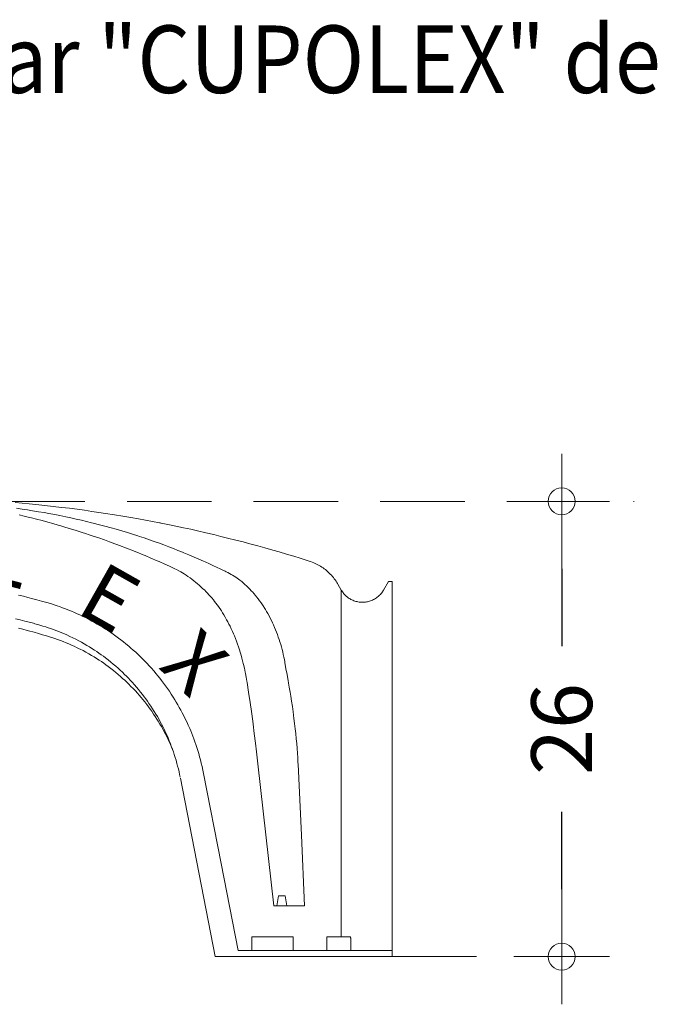
# Model space of a CAD drawing. Units: metres. Extents: x -9908 to -9056, y -3084 to -2567.
# Drawn here: x -9462 to -9460, y -2954 to -2951 of the extents above; entities that cross this region are included whole.
import ezdxf

# ---------------------------------------------------------------- set-up
doc = ezdxf.new("R2010")
doc.units = ezdxf.units.M
doc.linetypes.add('CONTINUA', pattern=[0])
doc.linetypes.add('NASCOSTA', pattern=[0.375, 0.25, -0.125])
doc.layers.get('0').update_dxf_attribs({"lineweight": 15})
doc.layers.get('Defpoints').update_dxf_attribs({"lineweight": 15})
doc.layers.add('4', color=4, linetype='Continuous')
doc.layers.add('CUPOLEX', color=7, linetype='CONTINUA', lineweight=15)
doc.styles.add('ROMANS', font='Romans.shx')
doc.styles.add('S1', font='romans', dxfattribs={"width": 0.9, "height": 0.2})
doc.dimstyles.new('20', dxfattribs={"dimtxt": 0.18, "dimasz": 0.2, "dimexe": 1.8, "dimexo": 0.1, "dimgap": 0.1, "dimtad": 0, "dimlfac": 20, "dimzin": 13, "dimdsep": 46, "dimtxsty": 'ROMANS', "dimblk": 'DIM', "dimcen": 1.5, "dimse1": 1, "dimse2": 1, "dimclrd": 7, "dimclre": 7, "dimclrt": 7, "dimadec": 0, "dimazin": 0, "dimtfac": 19.444444, "dimtofl": 0, "dimtmove": 2, "dimatfit": 3, "dimldrblk": 'DIM', "dimfxl": 1, "dimtolj": 1, "dimtzin": 13, "dimarcsym": 0})

# ---------------------------------------------------------------- blocks, each defined once
blk = doc.blocks.new('C26B')
at = {"layer": 'CUPOLEX', "color": 115, "linetype": 'Continuous'}
for p, q in [((5.8092, 2.2222), (5.7806, 2.1725)), ((5.83, 2.2222), (5.8092, 2.2222)), ((5.83, 2.2222), (5.83, 0)), ((5.5294, 2.1725), (5.5092, 2.2076)), ((5.5294, 0.118), (5.5294, 2.1725)), ((5.3125, 0.3), (5.1307, 0.3)), ((5.0007, 0.036, -2.5299), (5.0007, 0.118, -2.5299)), ((5.0007, 0.118, -2.5299), (5.2453, 0.118, -2.5299)), ((5.2453, 0.036), (5.2453, 0.118)), ((5.4434, 0.036, -2.0883), (5.4434, 0.118, -2.0883)), ((4.7823, 0), (5.83, 0)), ((4.918, 0.036), (5.83, 0.036)), ((5.1477, 0), (5.2077, 0))]:
    blk.add_line(p, q, dxfattribs=at)
for points in [[(3.6213, 2.6173, 0), (3.6521, 2.6102, 0), (3.6837, 2.6027, 0), (3.6942, 2.6001, 0), (3.6942, 2.6001, 0), (3.7243, 2.5925, 0), (3.7573, 2.584, 0), (3.7907, 2.575, 0), (3.8211, 2.5666, 0), (3.8524, 2.5577, 0), (3.8628, 2.5547, 0), (3.8628, 2.5547, 0), (3.8927, 2.5458, 0), (3.9253, 2.5359, 0), (3.9586, 2.5255, 0), (3.989, 2.5158, 0), (4.0202, 2.5056, 0), (4.0307, 2.5021, 0), (4.0307, 2.5021, 0), (4.0605, 2.492, 0), (4.0933, 2.4808, 0), (4.1268, 2.469, 0), (4.1573, 2.4581, 0), (4.1888, 2.4466, 0), (4.1993, 2.4427, 0), (4.1993, 2.4427, 0), (4.231, 2.4309, 0), (4.2416, 2.4269, 0), (4.2416, 2.4269, 0), (4.2733, 2.4147, 0), (4.2839, 2.4106, 0), (4.2839, 2.4106, 0), (4.3192, 2.3965, 0), (4.3554, 2.3817, 0), (4.3674, 2.3767, 0), (4.3674, 2.3767, 0), (4.4025, 2.3619, 0), (4.4385, 2.3463, 0), (4.4505, 2.3411, 0), (4.4505, 2.3411, 0), (4.4854, 2.3256, 0), (4.5122, 2.3134, 0), (4.5328, 2.3038, 0), (4.5328, 2.3038, 0), (4.5438, 2.2985, 0), (4.5541, 2.2933, 0), (4.5669, 2.2864, 0), (4.5786, 2.2798, 0), (4.5892, 2.2735, 0), (4.599, 2.2674, 0), (4.6109, 2.2598, 0), (4.6214, 2.2526, 0), (4.6339, 2.2438, 0), (4.6446, 2.236, 0), (4.6568, 2.2266, 0), (4.6666, 2.2188, 0), (4.6773, 2.21, 0), (4.6879, 2.2008, 0), (4.7007, 2.1895, 0), (4.7105, 2.1804, 0), (4.7105, 2.1804, 0), (4.7187, 2.1726, 0), (4.7287, 2.1626, 0), (4.7376, 2.1534, 0), (4.7455, 2.1449, 0), (4.7548, 2.1344, 0), (4.7628, 2.1252, 0), (4.7718, 2.1142, 0), (4.7792, 2.105, 0), (4.7871, 2.0947, 0), (4.795, 2.084, 0), (4.8021, 2.0741, 0), (4.8093, 2.0637, 0), (4.8117, 2.0602, 0), (4.8117, 2.0602, 0), (4.8196, 2.0483, 0), (4.827, 2.0367, 0), (4.8339, 2.0254, 0), (4.8426, 2.0108, 0), (4.8505, 1.9967, 0), (4.8578, 1.9832, 0), (4.8645, 1.9703, 0), (4.8707, 1.958, 0), (4.8783, 1.9423, 0), (4.8851, 1.9275, 0), (4.8911, 1.9137, 0), (4.8966, 1.9008, 0), (4.9031, 1.8847, 0), (4.9088, 1.87, 0), (4.9153, 1.8522, 0), (4.9208, 1.8367, 0), (4.9268, 1.8184, 0), (4.9315, 1.8033, 0), (4.9364, 1.7866, 0), (4.9412, 1.7694, 0), (4.9453, 1.7537, 0), (4.9494, 1.7373, 0), (4.9507, 1.7318, 0), (4.9507, 1.7318, 0), (4.9558, 1.7094, 0), (4.9607, 1.6863, 0), (4.9622, 1.6786, 0), (4.9622, 1.6786, 0), (4.9666, 1.656, 0), (4.9708, 1.6327, 0), (4.9721, 1.625, 0), (4.9721, 1.625, 0), (4.9808, 1.5664, 0), (4.9896, 1.5067, 0), (4.9973, 1.4521, 0), (5.005, 1.3958, 0), (5.0074, 1.377, 0), (5.0074, 1.377, 0), (5.0146, 1.3215, 0), (5.0217, 1.265, 0), (5.0279, 1.2134, 0), (5.0341, 1.1602, 0), (5.0361, 1.1425, 0), (5.0361, 1.1425, 0), (5.0834, 0.7213, 0), (5.0834, 0.7213, 0), (5.1307, 0.3, 0)], [(3.5979, 2.6907, 0), (3.64, 2.687, 0), (3.6811, 2.6832, 0), (3.7212, 2.6792, 0), (3.7733, 2.6737, 0), (3.8237, 2.6681, 0), (3.8725, 2.6624, 0), (3.9198, 2.6566, 0), (3.9655, 2.6507, 0), (4.0097, 2.6447, 0), (4.0525, 2.6386, 0), (4.0939, 2.6326, 0), (4.1339, 2.6265, 0), (4.1856, 2.6184, 0), (4.235, 2.6103, 0), (4.2823, 2.6022, 0), (4.3276, 2.5942, 0), (4.3709, 2.5863, 0), (4.4124, 2.5785, 0), (4.452, 2.5709, 0), (4.5026, 2.5608, 0), (4.5503, 2.551, 0), (4.5953, 2.5415, 0), (4.6376, 2.5323, 0), (4.6776, 2.5233, 0), (4.7278, 2.5118, 0), (4.7742, 2.5009, 0), (4.817, 2.4905, 0), (4.8566, 2.4807, 0), (4.9054, 2.4684, 0), (4.9492, 2.457, 0), (4.9885, 2.4465, 0), (5.0357, 2.4337, 0), (5.0766, 2.4224, 0), (5.1237, 2.409, 0), (5.1623, 2.3978, 0), (5.2047, 2.3853, 0), (5.2477, 2.3723, 0), (5.2868, 2.3603, 0), (5.3269, 2.3477, 0), (5.3403, 2.3435, 0)], [(3.6057, 2.6567, 0), (3.6398, 2.6519, 0), (3.6714, 2.6471, 0), (3.7006, 2.6426, 0), (3.7366, 2.6366, 0), (3.769, 2.631, 0), (3.7982, 2.6257, 0), (3.8332, 2.6191, 0), (3.8635, 2.6131, 0), (3.8985, 2.6059, 0), (3.9273, 2.5997, 0), (3.9589, 2.5928, 0), (3.991, 2.5854, 0), (4.0203, 2.5785, 0), (4.0503, 2.5712, 0), (4.0604, 2.5687, 0), (4.0604, 2.5687, 0), (4.0972, 2.5593, 0), (4.129, 2.5509, 0), (4.1658, 2.541, 0), (4.196, 2.5325, 0), (4.229, 2.5229, 0), (4.2625, 2.5129, 0), (4.2929, 2.5036, 0), (4.324, 2.4937, 0), (4.3344, 2.4903, 0), (4.3344, 2.4903, 0), (4.3614, 2.4815, 0), (4.3935, 2.4706, 0), (4.4212, 2.4609, 0), (4.4531, 2.4494, 0), (4.4791, 2.4398, 0), (4.5075, 2.429, 0), (4.5362, 2.4178, 0), (4.5623, 2.4074, 0), (4.5889, 2.3965, 0), (4.5977, 2.3929, 0), (4.5977, 2.3929, 0), (4.6276, 2.3804, 0), (4.658, 2.3676, 0), (4.6856, 2.3556, 0), (4.7139, 2.3431, 0), (4.7234, 2.3389, 0), (4.7234, 2.3389, 0), (4.7498, 2.327, 0), (4.7768, 2.3145, 0), (4.7859, 2.3103, 0), (4.7859, 2.3103, 0), (4.8209, 2.2937, 0), (4.8414, 2.2839, 0), (4.8483, 2.2806, 0), (4.8483, 2.2806, 0), (4.857, 2.2763, 0), (4.8671, 2.271, 0), (4.878, 2.2649, 0), (4.8862, 2.26, 0), (4.8945, 2.2548, 0), (4.9044, 2.2483, 0), (4.9121, 2.243, 0), (4.9121, 2.243, 0), (4.9204, 2.2371, 0), (4.9297, 2.23, 0), (4.9399, 2.222, 0), (4.9501, 2.2135, 0), (4.9592, 2.2055, 0), (4.9685, 2.197, 0), (4.9715, 2.1942, 0), (4.9715, 2.1942, 0), (4.9799, 2.186, 0), (4.9876, 2.1783, 0), (4.9968, 2.1685, 0), (5.0051, 2.1595, 0), (5.0123, 2.1511, 0), (5.0209, 2.1409, 0), (5.0283, 2.1319, 0), (5.0366, 2.1212, 0), (5.0455, 2.1092, 0), (5.0544, 2.0967, 0), (5.0624, 2.085, 0), (5.0704, 2.0728, 0), (5.073, 2.0687, 0), (5.073, 2.0687, 0), (5.0804, 2.0568, 0), (5.0873, 2.0452, 0), (5.0938, 2.0339, 0), (5.1018, 2.0193, 0), (5.1091, 2.0053, 0), (5.1159, 1.9918, 0), (5.122, 1.9789, 0), (5.1277, 1.9666, 0), (5.1345, 1.951, 0), (5.1407, 1.9362, 0), (5.1461, 1.9225, 0), (5.151, 1.9096, 0), (5.1567, 1.8935, 0), (5.1617, 1.8789, 0), (5.166, 1.8656, 0), (5.1709, 1.8495, 0), (5.1749, 1.8354, 0), (5.1793, 1.819, 0), (5.1827, 1.8053, 0), (5.1863, 1.7903, 0), (5.1896, 1.7748, 0), (5.1925, 1.7607, 0), (5.1953, 1.746, 0), (5.1962, 1.7411, 0), (5.1962, 1.7411, 0), (5.204, 1.6961, 0), (5.2066, 1.681, 0), (5.2066, 1.681, 0), (5.2146, 1.6353, 0), (5.2172, 1.6201, 0), (5.2172, 1.6201, 0), (5.2216, 1.5964, 0), (5.2266, 1.5678, 0), (5.2307, 1.5431, 0), (5.2352, 1.5145, 0), (5.2398, 1.483, 0), (5.2443, 1.451, 0), (5.2494, 1.412, 0), (5.2532, 1.3817, 0), (5.2532, 1.3817, 0), (5.2569, 1.3497, 0), (5.2599, 1.3219, 0), (5.263, 1.2898, 0), (5.2654, 1.2633, 0), (5.2677, 1.2343, 0), (5.2698, 1.2048, 0), (5.2715, 1.1779, 0), (5.273, 1.1502, 0), (5.2735, 1.1409, 0), (5.2735, 1.1409, 0), (5.293, 0.7205, 0), (5.293, 0.7205, 0), (5.3125, 0.3, 0)], [(4.4617, 2.5691, 0), (4.4617, 2.5691, 0), (4.4577, 2.5697, 0), (4.4534, 2.57, 0), (4.452, 2.57, 0)], [(5.3403, 2.3435, 0), (5.3403, 2.3435, 0), (5.3482, 2.3409, 0), (5.3579, 2.3373, 0), (5.3664, 2.3338, 0), (5.374, 2.3305, 0), (5.383, 2.3262, 0), (5.3907, 2.3223, 0), (5.3994, 2.3174, 0), (5.4064, 2.3132, 0), (5.414, 2.3084, 0), (5.4216, 2.3032, 0), (5.4284, 2.2984, 0), (5.4352, 2.2931, 0), (5.4374, 2.2914, 0), (5.4374, 2.2914, 0), (5.4439, 2.286, 0), (5.4516, 2.2792, 0), (5.4583, 2.2729, 0), (5.4642, 2.267, 0), (5.471, 2.2598, 0), (5.4767, 2.2533, 0), (5.4831, 2.2457, 0), (5.4882, 2.2392, 0), (5.4935, 2.232, 0), (5.4987, 2.2244, 0), (5.5032, 2.2174, 0), (5.5077, 2.2101, 0), (5.5092, 2.2076, 0)], [(4.918, 0.036, -2.915), (4.918, 0.036, -2.915), (4.8179, 0.5512, -2.915), (4.8179, 0.5512, -2.915), (4.7142, 1.0845, -2.915), (4.7142, 1.0845, -2.915), (4.71, 1.1054, -2.915), (4.7055, 1.1259, -2.915), (4.7007, 1.1459, -2.915), (4.6958, 1.1654, -2.915), (4.6907, 1.1845, -2.915), (4.6854, 1.2032, -2.915), (4.6799, 1.2214, -2.915), (4.6743, 1.2392, -2.915), (4.6685, 1.2565, -2.915), (4.6626, 1.2735, -2.915), (4.6566, 1.29, -2.915), (4.6505, 1.3062, -2.915), (4.6443, 1.322, -2.915), (4.638, 1.3374, -2.915), (4.6317, 1.3525, -2.915), (4.6231, 1.372, -2.915), (4.6144, 1.391, -2.915), (4.6057, 1.4093, -2.915), (4.5968, 1.4271, -2.915), (4.588, 1.4443, -2.915), (4.5791, 1.461, -2.915), (4.5702, 1.4771, -2.915), (4.5613, 1.4928, -2.915), (4.5524, 1.5079, -2.915), (4.5435, 1.5226, -2.915), (4.5347, 1.5367, -2.915), (4.5229, 1.555, -2.915), (4.5112, 1.5726, -2.915), (4.4996, 1.5893, -2.915), (4.4881, 1.6054, -2.915), (4.4768, 1.6208, -2.915), (4.4656, 1.6356, -2.915), (4.4546, 1.6497, -2.915), (4.4438, 1.6633, -2.915), (4.4331, 1.6762, -2.915), (4.419, 1.6928, -2.915), (4.4053, 1.7084, -2.915), (4.392, 1.7232, -2.915), (4.379, 1.7372, -2.915), (4.3663, 1.7504, -2.915), (4.354, 1.7629, -2.915), (4.3421, 1.7747, -2.915), (4.3266, 1.7896, -2.915), (4.3118, 1.8034, -2.915), (4.2976, 1.8162, -2.915), (4.284, 1.8282, -2.915), (4.271, 1.8392, -2.915), (4.2545, 1.853, -2.915), (4.239, 1.8654, -2.915), (4.2245, 1.8768, -2.915), (4.2109, 1.8871, -2.915), (4.1939, 1.8995, -2.915), (4.1785, 1.9105, -2.915), (4.1644, 1.9203, -2.915), (4.1474, 1.9317, -2.915), (4.1325, 1.9414, -2.915), (4.115, 1.9524, -2.915), (4.1006, 1.9612, -2.915), (4.0846, 1.9707, -2.915), (4.0681, 1.9801, -2.915), (4.053, 1.9885, -2.915), (4.0373, 1.9969, -2.915), (4.032, 1.9997, -2.915), (4.0142, 2.0088, -2.915), (3.9986, 2.0165, -2.915), (3.9805, 2.0252, -2.915), (3.9656, 2.0321, -2.915), (3.9491, 2.0394, -2.915), (3.9322, 2.0467, -2.915), (3.9167, 2.0531, -2.915), (3.9007, 2.0594, -2.915), (3.8953, 2.0615, -2.915), (3.8953, 2.0615, -2.915), (3.8787, 2.0678, -2.915), (3.8616, 2.074, -2.915), (3.846, 2.0794, -2.915), (3.8299, 2.0847, -2.915), (3.8245, 2.0865, -2.915), (3.8245, 2.0865, -2.915), (3.8081, 2.0916, -2.915), (3.7856, 2.0984, -2.915), (3.7624, 2.105, -2.915), (3.7547, 2.1071, -2.915), (3.7547, 2.1071, -2.915), (3.7273, 2.1146, -2.915), (3.7026, 2.1212, -2.915), (3.6729, 2.1287, -2.915), (3.6472, 2.1351, -2.915), (3.6173, 2.1421, -2.915)], [(5.5294, 2.1725, 0), (5.5294, 2.1725, 0), (5.5328, 2.1669, 0), (5.5363, 2.1618, 0), (5.5398, 2.157, 0), (5.5433, 2.1525, 0), (5.5469, 2.1484, 0), (5.5516, 2.1434, 0), (5.5562, 2.1389, 0), (5.5608, 2.1348, 0), (5.5652, 2.1312, 0), (5.571, 2.1269, 0), (5.5765, 2.1231, 0), (5.5818, 2.1199, 0), (5.5867, 2.1171, 0), (5.593, 2.1139, 0), (5.5988, 2.1114, 0), (5.6041, 2.1092, 0), (5.6106, 2.107, 0), (5.6163, 2.1053, 0), (5.623, 2.1036, 0), (5.6286, 2.1025, 0), (5.6347, 2.1014, 0), (5.6411, 2.1007, 0), (5.6469, 2.1003, 0), (5.653, 2.1, 0), (5.655, 2.1, 0), (5.655, 2.1, 0), (5.6615, 2.1002, 0), (5.6678, 2.1006, 0), (5.6737, 2.1012, 0), (5.6793, 2.1021, 0), (5.6846, 2.1031, 0), (5.6913, 2.1046, 0), (5.6975, 2.1064, 0), (5.7033, 2.1083, 0), (5.7087, 2.1103, 0), (5.7153, 2.1132, 0), (5.7213, 2.1161, 0), (5.7268, 2.119, 0), (5.7317, 2.1219, 0), (5.7375, 2.1258, 0), (5.7427, 2.1295, 0), (5.7471, 2.1331, 0), (5.7523, 2.1376, 0), (5.7567, 2.1416, 0), (5.7615, 2.1466, 0), (5.7653, 2.1509, 0), (5.7692, 2.1557, 0), (5.773, 2.1608, 0), (5.7763, 2.1657, 0), (5.7795, 2.1708, 0), (5.7806, 2.1725, 0)], [(3.6004, 2.0022, -2.74), (3.6276, 1.9956, -2.74), (3.6553, 1.9887, -2.74), (3.6805, 1.9821, -2.74), (3.7063, 1.9751, -2.74), (3.7149, 1.9728, -2.74), (3.7149, 1.9728, -2.74), (3.7386, 1.966, -2.74), (3.7627, 1.9589, -2.74), (3.7791, 1.9538, -2.74), (3.7939, 1.949, -2.74), (3.8092, 1.9439, -2.74), (3.8142, 1.9421, -2.74), (3.8142, 1.9421, -2.74), (3.8299, 1.9364, -2.74), (3.8453, 1.9306, -2.74), (3.8603, 1.9247, -2.74), (3.8751, 1.9187, -2.74), (3.8896, 1.9125, -2.74), (3.9037, 1.9063, -2.74), (3.9222, 1.8978, -2.74), (3.9401, 1.8892, -2.74), (3.9576, 1.8804, -2.74), (3.9746, 1.8716, -2.74), (3.9911, 1.8626, -2.74), (4.0071, 1.8536, -2.74), (4.0227, 1.8445, -2.74), (4.0379, 1.8353, -2.74), (4.0527, 1.8261, -2.74), (4.067, 1.8169, -2.74), (4.0809, 1.8076, -2.74), (4.0945, 1.7983, -2.74), (4.1076, 1.789, -2.74), (4.1204, 1.7797, -2.74), (4.1329, 1.7704, -2.74), (4.149, 1.758, -2.74), (4.1644, 1.7456, -2.74), (4.1793, 1.7332, -2.74), (4.1937, 1.721, -2.74), (4.2075, 1.7088, -2.74), (4.2208, 1.6967, -2.74), (4.2335, 1.6847, -2.74), (4.2459, 1.6728, -2.74), (4.2577, 1.661, -2.74), (4.2691, 1.6493, -2.74), (4.28, 1.6378, -2.74), (4.2906, 1.6264, -2.74), (4.3041, 1.6114, -2.74), (4.3169, 1.5966, -2.74), (4.3291, 1.5821, -2.74), (4.3407, 1.5678, -2.74), (4.3517, 1.5539, -2.74), (4.3621, 1.5402, -2.74), (4.3721, 1.5268, -2.74), (4.3815, 1.5137, -2.74), (4.3905, 1.5009, -2.74), (4.4018, 1.4841, -2.74), (4.4124, 1.4679, -2.74), (4.4222, 1.4522, -2.74), (4.4315, 1.437, -2.74), (4.4401, 1.4224, -2.74), (4.4482, 1.4082, -2.74), (4.4558, 1.3945, -2.74), (4.4652, 1.3768, -2.74), (4.4738, 1.36, -2.74), (4.4816, 1.344, -2.74), (4.4888, 1.3288, -2.74), (4.4954, 1.3143, -2.74), (4.5035, 1.2959, -2.74), (4.5107, 1.2788, -2.74), (4.5171, 1.2628, -2.74), (4.5228, 1.248, -2.74), (4.5295, 1.2295, -2.74), (4.5354, 1.2128, -2.74), (4.5404, 1.1976, -2.74), (4.5462, 1.1794, -2.74), (4.551, 1.1634, -2.74), (4.5563, 1.1449, -2.74), (4.5604, 1.1295, -2.74), (4.5646, 1.1126, -2.74), (4.5687, 1.0954, -2.74), (4.5722, 1.0796, -2.74), (4.5756, 1.0632, -2.74)], [(3.6178, 1.9458, -2.74), (3.6428, 1.9396, -2.74), (3.6684, 1.933, -2.74), (3.677, 1.9308, -2.74), (3.677, 1.9308, -2.74), (3.7101, 1.9218, -2.74), (3.7353, 1.9147, -2.74), (3.7609, 1.9073, -2.74), (3.7841, 1.9003, -2.74), (3.8079, 1.8929, -2.74), (3.8159, 1.8903, -2.74), (3.8159, 1.8903, -2.74), (3.833, 1.8847, -2.74), (3.8483, 1.8794, -2.74), (3.8666, 1.8728, -2.74), (3.8823, 1.8668, -2.74), (3.9004, 1.8596, -2.74), (3.9152, 1.8535, -2.74), (3.9312, 1.8465, -2.74), (3.9475, 1.8392, -2.74), (3.9622, 1.8322, -2.74), (3.9772, 1.8249, -2.74), (3.9822, 1.8224, -2.74), (3.9822, 1.8224, -2.74), (4.0001, 1.8132, -2.74), (4.0173, 1.804, -2.74), (4.034, 1.7946, -2.74), (4.05, 1.7853, -2.74), (4.0656, 1.7759, -2.74), (4.0806, 1.7666, -2.74), (4.095, 1.7572, -2.74), (4.109, 1.7479, -2.74), (4.1225, 1.7386, -2.74), (4.1355, 1.7294, -2.74), (4.1481, 1.7202, -2.74), (4.1643, 1.708, -2.74), (4.1797, 1.6959, -2.74), (4.1944, 1.6839, -2.74), (4.2085, 1.6722, -2.74), (4.2219, 1.6606, -2.74), (4.2347, 1.6491, -2.74), (4.247, 1.6379, -2.74), (4.2587, 1.6268, -2.74), (4.2699, 1.616, -2.74), (4.2841, 1.6017, -2.74), (4.2974, 1.5879, -2.74), (4.31, 1.5744, -2.74), (4.3218, 1.5613, -2.74), (4.333, 1.5486, -2.74), (4.3435, 1.5363, -2.74), (4.3534, 1.5243, -2.74), (4.3658, 1.5089, -2.74), (4.3772, 1.4942, -2.74), (4.3878, 1.4801, -2.74), (4.3976, 1.4666, -2.74), (4.4067, 1.4538, -2.74), (4.4179, 1.4375, -2.74), (4.428, 1.4222, -2.74), (4.4371, 1.408, -2.74), (4.4454, 1.3946, -2.74), (4.4553, 1.3781, -2.74), (4.464, 1.363, -2.74), (4.4717, 1.3493, -2.74), (4.4806, 1.3328, -2.74), (4.4882, 1.3183, -2.74), (4.4966, 1.3015, -2.74), (4.5034, 1.2875, -2.74), (4.5106, 1.2721, -2.74), (4.5177, 1.2563, -2.74), (4.524, 1.2418, -2.74), (4.5302, 1.2268, -2.74), (4.5323, 1.2218, -2.74)], [(4.5767, 1.0577, -2.74), (4.5767, 1.0577, -2.74), (4.7823, 0, -2.74)], [(5.1477, 0.3, 0), (5.1477, 0.3, 0), (5.1583, 0.36, 0)], [(5.1583, 0.36, 0), (5.1583, 0.36, 0), (5.1972, 0.36, 0)], [(5.2077, 0.3, 0), (5.2077, 0.3, 0), (5.1972, 0.36, 0)], [(5.4434, 0.118, -2.0883), (5.4434, 0.118, -2.0883), (5.4766, 0.118, -2.1593), (5.4766, 0.118, -2.1593), (5.5097, 0.118, -2.2304), (5.5097, 0.118, -2.2304), (5.5104, 0.118, -2.2313), (5.5112, 0.118, -2.2324), (5.5122, 0.118, -2.2337), (5.5132, 0.118, -2.2352), (5.5148, 0.118, -2.2374), (5.5164, 0.118, -2.2397), (5.5182, 0.118, -2.2422), (5.5205, 0.118, -2.2456), (5.5229, 0.118, -2.2491), (5.5261, 0.118, -2.2537), (5.5438, 0.118, -2.2792), (5.5469, 0.118, -2.2836), (5.5495, 0.118, -2.2872), (5.5515, 0.118, -2.2901), (5.5533, 0.118, -2.2924), (5.5551, 0.118, -2.2949), (5.5565, 0.118, -2.2967), (5.5579, 0.118, -2.2985), (5.5591, 0.118, -2.3), (5.5601, 0.118, -2.3012), (5.5609, 0.118, -2.3021), (5.5611, 0.118, -2.3023), (5.5611, 0.118, -2.3023), (5.5662, 0.118, -2.3071), (5.5716, 0.118, -2.3118), (5.5783, 0.118, -2.3173), (5.5836, 0.118, -2.3214), (5.5836, 0.118, -2.3214), (5.5839, 0.1178, -2.323), (5.5842, 0.1174, -2.3246), (5.5844, 0.1167, -2.326), (5.5846, 0.1157, -2.3273), (5.5847, 0.1154, -2.3277), (5.5847, 0.1154, -2.3277), (5.5849, 0.1141, -2.3287), (5.585, 0.1126, -2.3295), (5.5851, 0.1111, -2.33), (5.5852, 0.1095, -2.3302), (5.5852, 0.109, -2.3302), (5.5852, 0.109, -2.3302), (5.5852, 0.0635, -2.3302), (5.5852, 0.0635, -2.3302), (5.5852, 0.036, -2.3302)]]:
    blk.add_polyline3d(points, dxfattribs=at)
at = {"color": 4, "style": 'ROMANS'}
for s, rotation, p in [('L', 345.25395, (3.3898, 2.2405)), ('E', 330.50789, (3.9501, 2.0451)), ('X', 315.76184, (4.4421, 1.7136))]:
    blk.add_text(s, height=0.35, rotation=rotation, dxfattribs=at).set_placement(p)
blk = doc.blocks.new('DIM')
for p, q in [((0, 0.7064), (0, -0.7064)), ((-1, 0), (0.7064, 0))]:
    blk.add_line(p, q)
at = {"color": 3}
for start, end in [(0, 180), (180, 0)]:
    blk.add_arc((0, 0), 0.2, start, end, dxfattribs=at)
blk = doc.blocks.new('*D354')
at = {"color": 7, "lineweight": -2}
for p, q in [((-9460.5534, -2952.5215), (-9460.5534, -2952.7502)), ((-9460.5534, -2953.4704), (-9460.5534, -2953.2417))]:
    blk.add_line(p, q, dxfattribs=at)
at = {"layer": 'Defpoints', "color": 0}
for p in [(-9460.5534, -2952.3215), (-9460.3391, -2952.3215), (-9460.3567, -2953.6704)]:
    blk.add_point(p, dxfattribs=at)
at = {"color": 7, "lineweight": -2, "xscale": 0.2, "yscale": 0.2, "zscale": 0.2}
for p, rotation in [((-9460.5534, -2952.3215), 90), ((-9460.5534, -2953.6704), 270)]:
    blk.add_blockref('DIM', p, dxfattribs=dict(at, rotation=rotation))
at = {"color": 7, "insert": (-9460.5534, -2952.9959), "char_height": 0.18, "attachment_point": 5, "rotation": 90, "style": 'ROMANS'}
blk.add_mtext('\\A1;26', dxfattribs=at)

msp = doc.modelspace()

# ---------------------------------------------------------------- linework, layer by layer
at = {"color": 5, "linetype": 'NASCOSTA'}
for p, q in [((-9462.21561, -2952.32151), (-9460.33912, -2952.32151)), ((-9461.05591, -2953.67038), (-9460.35667, -2953.67038))]:
    msp.add_line(p, q, dxfattribs=at)

# ---------------------------------------------------------------- block references
at = {"color": 7, "xscale": 0.5, "yscale": 0.5, "zscale": 0.5}
msp.add_blockref('C26B', (-9463.97091, -2953.67038), dxfattribs=at)

# ---------------------------------------------------------------- texts
at = {"layer": '4', "color": 0, "style": 'S1', "width": 0.9}
msp.add_text('elemento modular "CUPOLEX" de ', height=0.2, dxfattribs=at).set_placement((-9464.11339, -2951.11152))

# ---------------------------------------------------------------- dimensions: what is measured, and where the dimension line sits
dim = msp.add_linear_dim(base=(-9460.55338, -2952.32151), p1=(-9460.35667, -2953.67038), p2=(-9460.33912, -2952.32151), angle=90, text='26', dimstyle='20')
dim.commit()
dim.dimension.update_dxf_attribs({"geometry": '*D354', "text_midpoint": (-9460.55338, -2952.99595)})

doc.saveas('drawing.dxf')
